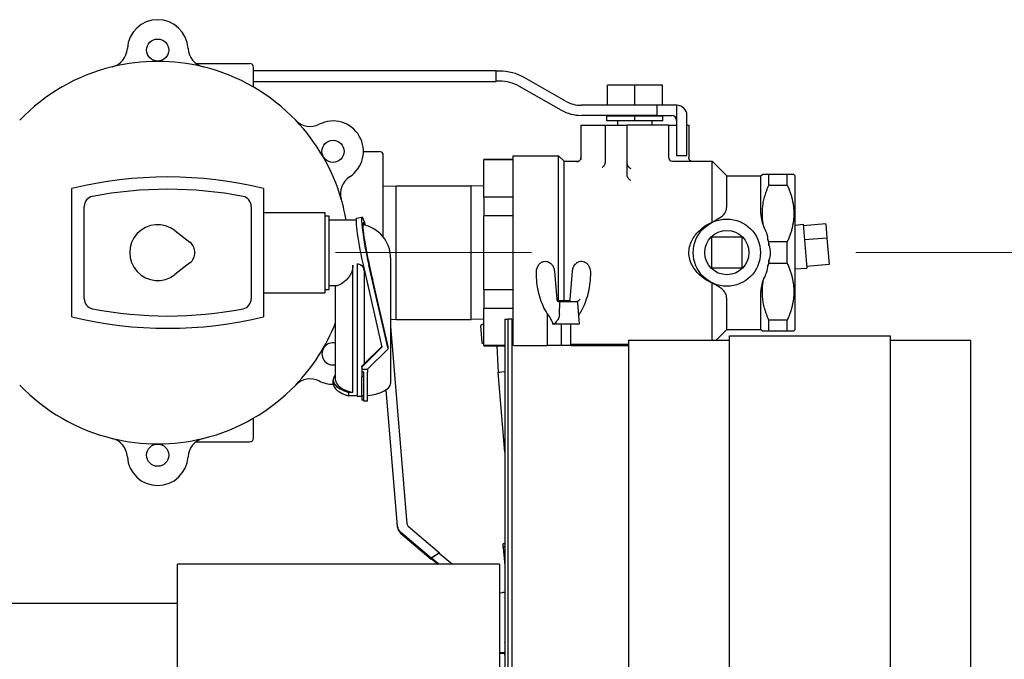
# Model space of a CAD drawing. Units: inches. Extents: x 8 to 194, y -4 to 135.
# Drawn here: x 112 to 124, y 127 to 135 of the extents above; entities that cross this region are included whole.
import ezdxf

# ---------------------------------------------------------------- set-up
doc = ezdxf.new("R2010")
doc.units = ezdxf.units.IN
doc.header["$LTSCALE"] = 12
doc.header["$MEASUREMENT"] = 0
doc.linetypes.add('CHAIN', pattern=[0.7087, 0.4724, -0.0591, 0.1181, -0.0591])
for name, color, linetype, lineweight in [('Centerline(ANSI)', 96, 'CHAIN', 18), ('Dimensions(ANSI)', 7, 'Continuous', 18), ('Visible Edges(ANSI)', 7, 'Continuous', 25), ('Visible Tangent Edges(ANSI)', 7, 'Continuous', 25)]:
    doc.layers.add(name, color=color, linetype=linetype, lineweight=lineweight)
doc.styles.add('MESTEK', font='arial.ttf')
doc.dimstyles.new('MESTEK FRACTIONS', dxfattribs={"dimscale": 12, "dimtxt": 0.08, "dimasz": 0.098425, "dimexe": 0.063, "dimexo": 0.0625, "dimgap": 0.031496, "dimtad": 0, "dimtih": 1, "dimtoh": 1, "dimdec": 5, "dimrnd": 1e-08, "dimzin": 1, "dimdsep": 46, "dimlunit": 5, "dimtxsty": 'MESTEK', "dimcen": 0.09, "dimdle": 0.393701, "dimclrd": 7, "dimclre": 7, "dimclrt": 7, "dimadec": 0, "dimazin": 0, "dimtfac": 1, "dimtofl": 0, "dimtmove": 0, "dimatfit": 3, "dimfxl": 0, "dimfrac": 2, "dimtolj": 1, "dimtzin": 0, "dimlwd": 15, "dimlwe": 15, "dimarcsym": 0})

# ---------------------------------------------------------------- blocks, each defined once
blk = doc.blocks.new('*D37')
at = {"layer": 'Defpoints', "color": 0, "linetype": 'Continuous'}
for p in [(121.867, 132.378), (121.305, 90.33), (136.004, 90.33)]:
    blk.add_point(p, dxfattribs=at)
at = {"layer": 'Dimensions(ANSI)', "color": 7, "linetype": 'Continuous', "lineweight": 15}
for p, q in [((122.617, 132.378), (136.76, 132.378)), ((136.004, 131.197), (136.004, 113.155)), ((136.004, 91.511), (136.004, 109.553)), ((122.055, 90.33), (136.76, 90.33))]:
    blk.add_line(p, q, dxfattribs=at)
at = {"layer": 'Dimensions(ANSI)', "color": 7, "linetype": 'Continuous'}
for points in [[(135.807, 131.197), (136.201, 131.197), (136.004, 132.378)], [(135.807, 91.511), (136.201, 91.511), (136.004, 90.33)]]:
    blk.add_solid(points, dxfattribs=at)
at = {"layer": 'Dimensions(ANSI)', "color": 7, "linetype": 'Continuous', "lineweight": 18, "insert": (132.918, 112.777), "char_height": 0.96, "attachment_point": 1, "style": 'MESTEK'}
blk.add_mtext('\\A1; 42 1/16 in\\P[1068 mm]', dxfattribs=at)

msp = doc.modelspace()

# ---------------------------------------------------------------- linework, layer by layer
at = {"layer": 'Centerline(ANSI)', "color": 7, "linetype": 'Continuous'}
msp.add_line((116.1569427, 132.3782514), (118.5911827, 132.3782514), dxfattribs=at)
at = {"layer": 'Visible Edges(ANSI)', "color": 7}
for p, q in [((114.4212477, 134.7282514), (115.0865627, 134.7282514)), ((115.1365627, 134.4332956), (115.1365627, 134.6782514)), ((115.1365627, 134.6377514), (118.1490627, 134.6377514)), ((118.1490627, 134.5027514), (118.1490627, 134.6377514)), ((118.1922427, 134.6327514), (118.1490627, 134.6327514)), ((119.0210029, 134.2564931), (118.5003756, 134.5515153)), ((115.1365627, 134.5027514), (118.1490627, 134.5027514)), ((118.1922427, 134.5077514), (118.1490627, 134.5077514)), ((118.9593764, 134.1477403), (118.438749, 134.4427625)), ((119.8740627, 134.4562514), (119.5328127, 134.4562514)), ((119.5328127, 134.2087514), (119.5328127, 134.4562514)), ((120.2153127, 134.4562514), (119.8740627, 134.4562514)), ((119.8740627, 134.2087514), (119.8740627, 134.4562514)), ((120.2153127, 134.2087514), (120.2153127, 134.4562514)), ((120.1490627, 134.2077514), (119.2058827, 134.2077514)), ((119.8740627, 134.2087514), (119.5328127, 134.2087514)), ((119.6678127, 134.2077514), (119.6678127, 134.2087514)), ((119.7072169, 134.2077514), (119.7072169, 134.2087514)), ((120.2153127, 134.2087514), (119.8740627, 134.2087514)), ((120.0409084, 134.2077514), (120.0409084, 134.2087514)), ((120.0803127, 134.2077514), (120.0803127, 134.2087514)), ((120.1490627, 134.0827514), (120.1490627, 134.2077514)), ((120.3928127, 134.2077514), (120.1490627, 134.2077514)), ((120.3953127, 134.2077514), (120.3928127, 134.2077514)), ((120.3928127, 134.2077514), (120.3928127, 134.0202514)), ((120.1490627, 134.0827514), (119.2058827, 134.0827514)), ((119.8740627, 134.0727514), (119.5265627, 134.0727514)), ((119.5265627, 134.0167514), (119.5265627, 134.0727514)), ((119.6678127, 134.0727514), (119.6678127, 134.0827514)), ((119.7072169, 134.0727514), (119.7072169, 134.0827514)), ((120.2215627, 134.0727514), (119.8740627, 134.0727514)), ((119.8740627, 134.0167514), (119.8740627, 134.0727514)), ((120.0409084, 134.0727514), (120.0409084, 134.0827514)), ((120.0803127, 134.0727514), (120.0803127, 134.0827514)), ((120.1490627, 134.0827514), (120.3303127, 134.0827514)), ((120.2215627, 134.0167514), (120.2215627, 134.0727514)), ((120.5203127, 133.5827514), (120.5203127, 134.0827514)), ((119.2035666, 133.9607514), (119.240033, 133.9607514)), ((119.2035666, 133.9607514), (119.2035666, 133.5341805)), ((119.240033, 133.9607514), (119.5058776, 133.9607514)), ((119.5058776, 133.9607514), (119.5058776, 133.4936356)), ((119.5058776, 133.9607514), (119.5973835, 133.9607514)), ((119.8740627, 134.0167514), (119.5265627, 134.0167514)), ((119.5973835, 133.9607514), (119.6446073, 133.9607514)), ((119.6446073, 133.9607514), (119.7740627, 133.9607514)), ((119.6615627, 133.9607514), (119.6615627, 134.0167514)), ((119.7740627, 133.9607514), (119.7740627, 133.3484848)), ((120.2915627, 133.9607514), (119.7740627, 133.9607514)), ((120.2215627, 134.0167514), (119.8740627, 134.0167514)), ((120.0865627, 133.9607514), (120.0865627, 134.0167514)), ((120.2915627, 133.9607514), (120.3928127, 133.9607514)), ((120.2915627, 133.9607514), (120.2915627, 133.5632514)), ((120.3928127, 134.0202514), (120.3928127, 133.5827514)), ((120.5203127, 133.9607514), (120.5445588, 133.9607514)), ((120.5445588, 133.9607514), (120.5445588, 133.5602882)), ((116.5013127, 133.6357514), (116.6990627, 133.6357514)), ((116.7490627, 132.5719579), (116.7490627, 133.5857514)), ((118.3615627, 133.5810014), (118.9263127, 133.5810014)), ((118.3615627, 131.2290889), (118.3615627, 133.5810014)), ((118.9263127, 131.7831514), (118.9263127, 133.5810014)), ((118.9940627, 133.5132514), (118.9263127, 133.5810014)), ((120.3928127, 133.5827514), (120.5203127, 133.5827514)), ((117.9990627, 133.5370014), (117.9990627, 133.5289395)), ((117.9990627, 133.5370014), (118.3615627, 133.5370014)), ((118.3615627, 133.5289395), (117.9990627, 133.5289395)), ((117.9990627, 133.0717645), (117.9990627, 133.5289395)), ((118.9940627, 131.7831514), (118.9940627, 133.5132514)), ((118.9940627, 133.5132514), (119.1742068, 133.5132514)), ((120.3415627, 133.5132514), (120.8328127, 133.5132514)), ((120.5445588, 133.555703), (120.5445588, 133.5602882)), ((120.8328127, 132.7565744), (120.8328127, 133.5132514)), ((121.0140627, 133.3320014), (120.8328127, 133.5132514)), ((121.0140627, 132.9470891), (121.0140627, 133.3320014)), ((121.0140627, 133.3320014), (121.4390627, 133.3320014)), ((121.4390627, 133.3320014), (121.4570627, 133.3500014)), ((121.4390627, 132.859512), (121.4390627, 133.3320014)), ((121.5390627, 133.2170687), (121.5390627, 133.3500014)), ((121.7665627, 133.3500014), (121.5390627, 133.3500014)), ((121.7665627, 133.2170687), (121.7665627, 133.3500014)), ((121.8665627, 133.3320014), (121.8485627, 133.3500014)), ((121.8665627, 131.4245014), (121.8665627, 133.3320014)), ((116.7490627, 133.2033177), (116.9069427, 133.2082514)), ((116.9069427, 131.5482514), (116.9069427, 133.2082514)), ((116.9069427, 133.2082514), (117.8411827, 133.2082514)), ((117.8411827, 131.5482514), (117.8411827, 133.2082514)), ((117.9990627, 133.2033177), (117.8411827, 133.2082514)), ((121.5390627, 133.2170687), (121.7665627, 133.2170687)), ((112.8810088, 131.5805722), (112.8810088, 133.1759306)), ((115.2610088, 133.1759306), (115.2610088, 131.5805722)), ((117.9990627, 133.0717645), (118.3615627, 133.0717645)), ((117.9990627, 133.0717645), (117.9990627, 132.8354265)), ((113.0335088, 131.8040612), (113.0335088, 132.9524416)), ((115.1085088, 132.9524416), (115.1085088, 131.8040612)), ((115.2610088, 132.8770014), (116.0210088, 132.8770014)), ((116.0210088, 132.8770014), (116.0210088, 131.8795014)), ((116.0210088, 132.8370014), (116.0710088, 132.8370014)), ((116.0710088, 132.8370014), (116.0710088, 131.9195014)), ((118.3615627, 132.8354265), (117.9990627, 132.8354265)), ((117.9990627, 131.9210764), (117.9990627, 132.8354265)), ((116.0710088, 132.7845014), (116.4105501, 132.7845014)), ((116.4169943, 132.8063486), (116.4854646, 132.819775)), ((121.8665627, 132.7204932), (121.9635539, 132.7316124)), ((121.9635539, 132.7316124), (122.0088879, 132.1860352)), ((122.2442623, 132.7347001), (121.965224, 132.7115138)), ((122.2442623, 132.7347001), (122.2588346, 132.5593285)), ((114.1603005, 132.6518119), (114.3462171, 132.5061754)), ((121.2065627, 132.5682514), (120.8265627, 132.5682514)), ((120.8265627, 132.5682514), (120.8265627, 132.1882514)), ((121.2065627, 132.1882514), (121.2065627, 132.5682514)), ((121.5390627, 132.4724964), (121.5390627, 132.5111842)), ((121.7665627, 132.5111842), (121.5390627, 132.5111842)), ((121.7665627, 132.2453187), (121.7665627, 132.5111842)), ((122.2588346, 132.5593285), (121.9797963, 132.5361422)), ((122.2588346, 132.5593285), (122.2862562, 132.2293201)), ((114.3462171, 132.2503275), (114.1603005, 132.104691)), ((116.3710088, 130.639722), (116.3710088, 132.2214715)), ((116.4230912, 132.2399894), (116.4230912, 132.1541242)), ((116.8085088, 131.1855916), (116.5694103, 132.2233203)), ((116.8385088, 132.314442), (116.8385088, 130.7549879)), ((121.5390627, 132.2453187), (121.5390627, 132.2840064)), ((121.5390627, 132.2453187), (121.7665627, 132.2453187)), ((122.2862562, 132.2293201), (122.0072178, 132.2061338)), ((116.4230912, 132.1541241), (116.4230912, 130.59467)), ((116.50094, 132.2098939), (116.7324622, 131.2050474)), ((116.5098825, 132.1576621), (116.5098825, 130.996428)), ((118.8741734, 132.1468176), (118.9039339, 131.7962827)), ((119.0681758, 131.7962827), (119.0979364, 132.1468176)), ((120.8265627, 132.1882514), (121.2065627, 132.1882514)), ((121.8665627, 132.1786756), (122.0088879, 132.1860352)), ((116.0710088, 131.9720014), (116.1807399, 131.9720014)), ((116.1549813, 130.7965019), (116.1549813, 131.9720014)), ((116.8085088, 131.212606), (116.6191339, 132.034526)), ((120.8328127, 131.2928514), (120.8328127, 131.9999285)), ((115.2610088, 131.8795014), (116.0210088, 131.8795014)), ((116.0210088, 131.9195014), (116.0710088, 131.9195014)), ((117.9990627, 131.9210764), (118.3615627, 131.9210764)), ((117.9990627, 131.9210764), (117.9990627, 131.6847384)), ((121.4390627, 131.4245014), (121.4390627, 131.8969909)), ((118.9085151, 131.7831514), (119.0673049, 131.7831514)), ((118.9374569, 131.7706514), (118.927437, 131.7706514)), ((118.9374569, 131.7706514), (119.1480192, 131.7706514)), ((119.0673049, 131.7831514), (119.0798049, 131.7706514)), ((119.1480192, 131.7706514), (119.1516891, 131.7706514)), ((119.1619836, 131.7576489), (119.1810549, 131.4906514)), ((121.0140627, 131.4245014), (121.0140627, 131.8094137)), ((118.3615627, 131.6847384), (117.9990627, 131.6847384)), ((117.9990627, 131.2275634), (117.9990627, 131.6847384)), ((118.7850549, 131.6222073), (118.7850549, 131.2257514)), ((116.8385088, 131.55039), (116.9069427, 131.5482514)), ((116.9069427, 131.5482514), (117.8411827, 131.5482514)), ((117.9990627, 131.5531852), (117.8411827, 131.5482514)), ((118.2579549, 131.5537514), (118.2579549, 118.8037514)), ((118.2579549, 131.5537514), (118.2975549, 131.5537514)), ((118.2975549, 131.5537514), (118.2975549, 124.6980768)), ((118.3445549, 131.5537514), (118.2975549, 131.5537514)), ((118.2975549, 131.5537514), (118.2975549, 118.8037514)), ((118.3445549, 131.5537514), (118.3445549, 124.6980768)), ((118.8668375, 131.4906514), (118.8492671, 131.4906514)), ((119.1810549, 131.4906514), (118.8668375, 131.4906514)), ((119.0798049, 131.2257379), (119.0798049, 131.4906514)), ((121.5390627, 131.4065014), (121.5390627, 131.5394342)), ((121.7665627, 131.5394342), (121.5390627, 131.5394342)), ((121.7665627, 131.4065014), (121.7665627, 131.5394342)), ((116.8385088, 131.4659551), (117.0424523, 129.0115724)), ((117.9769455, 131.2603381), (117.9596102, 131.4689622)), ((121.0140627, 131.4245014), (120.8824127, 131.2928514)), ((121.0140627, 131.4245014), (121.4390627, 131.4245014)), ((121.4390627, 131.4245014), (121.4570627, 131.4065014)), ((121.5390627, 131.4065014), (121.7665627, 131.4065014)), ((121.8665627, 131.4245014), (121.8485627, 131.4065014)), ((119.0798049, 131.2432514), (119.7975549, 131.2432514)), ((119.7975549, 119.0646514), (119.7975549, 131.2928514)), ((119.7975549, 131.2928514), (121.0475549, 131.2928514)), ((121.0475549, 124.6402175), (121.0475549, 131.3453514)), ((121.0475549, 131.3453514), (123.0475549, 131.3453514)), ((123.0475549, 124.6402175), (123.0475549, 131.3453514)), ((123.0475549, 131.2928514), (124.0475549, 131.2928514)), ((124.0475549, 119.0646514), (124.0475549, 131.2928514)), ((116.7324622, 131.2050474), (116.4827594, 130.9580177)), ((116.7302899, 131.2144759), (116.5098825, 130.996428)), ((116.5527594, 130.93258), (116.8085088, 131.1855916)), ((116.8085088, 131.1855916), (116.8085088, 131.212606)), ((117.9990627, 131.2275634), (118.2579549, 131.2275634)), ((117.9990627, 131.2275634), (117.9990627, 131.2195014)), ((117.9990627, 131.2195014), (118.2579549, 131.2195014)), ((118.158819, 131.2195014), (118.1759534, 130.8881007)), ((118.3755549, 131.2257514), (118.7850549, 131.2257514)), ((119.0874009, 131.2257514), (119.7975549, 131.2257514)), ((116.4827594, 130.9580177), (116.4827594, 130.9677197)), ((116.4827594, 130.9580177), (116.4827594, 130.93258)), ((116.4827594, 130.93258), (116.5527594, 130.93258)), ((116.4827594, 130.93258), (116.4827594, 130.8939881)), ((116.4827594, 130.8939881), (116.4827594, 130.8363298)), ((116.5077594, 130.8939881), (116.4827594, 130.8939881)), ((116.5077594, 130.5335132), (116.5077594, 130.8939881)), ((116.5527594, 130.93258), (116.5527594, 130.8939881)), ((116.5527594, 130.5335132), (116.5527594, 130.8939881)), ((118.2579549, 129.9012427), (118.1759535, 130.8880981)), ((116.1249813, 130.7549879), (116.1249813, 130.7965019)), ((116.5077594, 130.8363298), (116.4827594, 130.8363298)), ((116.4827594, 130.5960132), (116.4827594, 130.8363298)), ((116.3710088, 130.639722), (116.3203878, 130.639722)), ((116.3203878, 130.598208), (116.3203878, 130.639722)), ((116.9255235, 128.9771814), (116.7843747, 130.6758546)), ((116.4230912, 130.598208), (116.3203878, 130.598208)), ((116.4827594, 130.5960132), (116.4827594, 130.5480384)), ((116.5077594, 130.5960132), (116.4827594, 130.5960132)), ((116.5077594, 130.5480384), (116.4827594, 130.5480384)), ((116.5527594, 130.5335132), (116.5077594, 130.5335132)), ((115.1365627, 130.0782514), (115.1365627, 130.3232073)), ((114.4212477, 130.0282514), (115.0865627, 130.0282514)), ((116.9263509, 128.9672242), (116.9255235, 128.9771814)), ((117.0582217, 128.9809581), (117.4477043, 128.6512877)), ((117.3433691, 128.5832152), (116.962319, 128.9057481)), ((116.9631463, 128.8957909), (117.3441964, 128.573258)), ((118.2395427, 128.7150889), (118.2579549, 128.4935048)), ((117.4477043, 128.6512877), (117.3433691, 128.5832152)), ((117.3441964, 128.573258), (117.3433691, 128.5832152)), ((117.3441964, 128.573258), (117.3486204, 128.5761444)), ((117.4433415, 128.6483495), (117.3477463, 128.5859795)), ((117.3477463, 128.5859795), (117.3485593, 128.5761962)), ((117.4389859, 128.5087514), (117.3477463, 128.5859795)), ((117.3485593, 128.5761962), (117.4282406, 128.5087514)), ((117.4433415, 128.6483495), (117.6082669, 128.5087514)), ((117.448297, 128.644155), (117.4477043, 128.6512877)), ((114.1919549, 118.1487514), (114.1919549, 128.5087514)), ((118.1919549, 128.5087514), (114.1919549, 128.5087514)), ((118.1919549, 128.5087514), (118.1919549, 118.1487514)), ((118.1919549, 128.1555007), (118.2294388, 128.1586154)), ((111.7622863, 128.0267524), (114.1919549, 128.0267524)), ((118.2521289, 127.4130166), (118.1919549, 127.4080165)), ((118.1919549, 127.4042542), (118.2275019, 127.4072079)), ((118.1919549, 127.4017915), (118.2277051, 127.4047621)), ((118.2524521, 127.4088433), (118.2521055, 127.4130147)), ((118.2525831, 127.4072672), (118.2524521, 127.4088433)), ((118.2579549, 127.3803573), (118.2556559, 127.4080251))]:
    msp.add_line(p, q, dxfattribs=at)
for centre, radius in [((113.9460088, 134.8932514), 0.1375), ((116.1240627, 133.6357514), 0.1375), ((121.0165627, 132.3782514), 0.4175), ((121.0165627, 132.3782514), 0.2746662), ((113.9460088, 129.8632514), 0.1375)]:
    msp.add_circle(centre, radius, dxfattribs=at)
for centre, radius, start, end in [((113.9460088, 134.8932514), 0.37725, 3.12428171, 176.87571829), ((113.3196911, 134.9274378), 0.25, 283.80376176, 356.87571829), ((114.5723265, 134.9274378), 0.25, 183.12428171, 256.19623824), ((113.9460088, 132.3782514), 2.375, 103.80376176, 136.19623824), ((113.9460088, 132.3782514), 2.375, 76.19623824, 103.80376176), ((113.9460088, 132.3782514), 2.375, 43.80376176, 76.19623824), ((115.0865627, 134.6782514), 0.05, 0, 90), ((118.1922427, 134.0077514), 0.625, 60.46121774, 90), ((118.1922427, 134.0077514), 0.5, 60.46121774, 90), ((119.2058827, 134.5827514), 0.375, 240.46121774, 270), ((120.3953127, 134.0827514), 0.125, 0, 90), ((119.2058827, 134.5827514), 0.5, 240.46121774, 270), ((120.3303127, 134.0202514), 0.0625, 0, 90), ((115.8405101, 134.1952516), 0.25, 223.80376176, 296.87571829), ((113.9460088, 132.3782514), 2.375, 16.19623824, 43.80376176), ((116.1240627, 133.6357514), 0.37725, 303.12428171, 116.87571829), ((116.6990627, 133.5857514), 0.05, 0, 90), ((120.3415627, 133.5632514), 0.05, 180, 270), ((114.0710088, 128.2527076), 5.065, 76.41157766, 103.58842234), ((116.4668278, 133.1104376), 0.25, 123.12428171, 196.19623824), ((113.1585088, 132.9524416), 0.125, 100.98783205, 180), ((114.0710088, 128.2527076), 4.9125, 79.01216795, 100.98783205), ((114.9835088, 132.9524416), 0.125, 0, 79.01216795), ((113.9460088, 132.3782514), 2.375, 9.84902691, 16.19623824), ((113.9460088, 132.3782514), 0.3475, 51.92687668, 308.07312332), ((116.4230912, 132.314442), 0.4154177, 0, 80.27427717), ((114.2460088, 132.3782514), 0.1625, 308.07312332, 51.92687668), ((113.1585088, 131.8040612), 0.125, 180, 259.01216795), ((114.9835088, 131.8040612), 0.125, 280.98783205, 0), ((118.9318336, 131.7986514), 0.028, 184.85279716, 230.2028522), ((119.0402762, 131.7986514), 0.028, 326.3876254, 355.14720284), ((119.1480192, 131.7566514), 0.014, 4.08561678, 90), ((114.0710088, 136.5037952), 4.9125, 259.01216795, 280.98783205), ((114.0710088, 136.5037952), 5.065, 256.41157766, 283.58842234), ((113.9460088, 132.3782514), 2.375, 316.19623824, 338.44942415), ((116.1240627, 131.1207514), 0.1375, 77.00519521, 282.99480479), ((118.3755549, 131.2567514), 0.031, 180, 270), ((115.8405101, 130.5612512), 0.25, 63.12428171, 136.19623824), ((116.1240627, 131.1207514), 0.37725, 243.12428171, 270.26890392), ((113.9460088, 132.3782514), 2.375, 223.80376176, 256.19623824), ((113.9460088, 132.3782514), 2.375, 283.80376176, 316.19623824), ((113.3196911, 129.8290651), 0.25, 3.12428171, 76.19623824), ((113.9460088, 132.3782514), 2.375, 256.19623824, 283.80376176), ((114.5723265, 129.8290651), 0.25, 103.80376176, 176.87571829), ((115.0865627, 130.0782514), 0.05, 270, 0), ((113.9460088, 129.8632514), 0.37725, 183.12428171, 356.87571829)]:
    msp.add_arc(centre, radius, start, end, dxfattribs=at)
for centre, major_axis, ratio, start_param, end_param in [((116.5694103, 132.3916778), (-0.0839457, 0.4280972), 0.0802372426, 5.5561036202, 8.2423810978), ((116.50094, 132.3782514), (-0.0839457, 0.4280972), 0.0802372426, 0, 1.9591957906), ((116.5694103, 132.3916778), (-0.0704759, 0.3594054), 0.0802372426, 5.8404498382, 7.9735387345), ((116.5801117, 132.3452322), (-0.0737275, 0.3759877), 0.0802372426, 1.560478271, 2.0483692558), ((116.4230912, 132.1576621), (0.0867921, 0), 0.9225323254, 0, 0.9222040942), ((116.4230704, 132.3144795), (-0.4155169, 0), 0.3859198214, 1.7812723906, 1.7812743366), ((116.4230912, 133.0267284), (0.4139436, -1.8100804), 0.0193166752, 5.2027890956, 5.2881203477), ((116.4230912, 131.0673458), (0.4073282, 0.4344515), 0.1877799724, 4.6588532844, 4.7251964907), ((118.4412891, 130.9101458), (-0.2653356, -0.0220477), 0.0174524064, 5.4737432758, 6.2831853074), ((116.6449813, 130.7965019), (-0.52, 0), 0.3859198214, 5.941847535, 7.1798511273), ((116.6449813, 130.7549879), (-0.52, 0), 0.3859198214, 0, 0.8966658201), ((116.6449813, 130.7965019), (-0.49, 0), 0.3859198214, 0, 0.977463178), ((116.4230912, 130.7549879), (0.4154176, 0), 0.3859198214, 5.0298331631, 6.2831853072), ((116.4230912, 130.7549879), (-0.4154176, 0), 0.3859198214, 1.5707963268, 1.714929184), ((117.0301629, 128.9858763), (-0.1046394, -0.0086949), 0.9998476952, 0, 0.7853981634), ((117.0309903, 128.9759191), (-0.1046394, -0.0086949), 0.9998476952, 0, 0.7853981634), ((117.0872977, 129.0152987), (-0.0448454, -0.0037264), 0.9998476952, 0, 0.7853981634), ((118.6172297, 128.7927667), (-0.3906874, -0.0324636), 0.0174524064, 5.8779892659, 6.065907161), ((118.227538, 127.4067731), (0.0249141, 0.0020702), 0.0174524064, 0, 1.5707963268), ((118.227669, 127.4051969), (0.0249141, 0.0020702), 0.0174524064, 4.7123889805, 6.2831853073)]:
    msp.add_ellipse(centre, major_axis=major_axis, ratio=ratio, start_param=start_param, end_param=end_param, dxfattribs=at)
for points, knots in [([(119.1535666, 133.5104132), (119.1536326, 133.5104087), (119.1536987, 133.5104042), (119.1590389, 133.5100551), (119.1643494, 133.5105052), (119.1743616, 133.5130285), (119.1791532, 133.5150428), (119.188069, 133.5208663), (119.1922487, 133.5247484), (119.1981933, 133.5333516), (119.2002853, 133.5376003), (119.2029143, 133.5465776), (119.2035666, 133.5510571), (119.2035666, 133.555703)], [-0.23928142587, -0.23928142587, -0.23928142587, -0.23928142587, -0.23858326795, -0.23858326795, -0.18285840363, -0.18285840363, -0.12977948448, -0.12977948448, -0.07590397982, -0.07590397982, -0.03555158576, -0.03555158576, 0, 0, 0, 0]), ([(119.4672268, 133.4378081), (119.4672787, 133.4378269), (119.4673306, 133.4378458), (119.4705384, 133.4390247), (119.4736916, 133.4406246), (119.4798235, 133.4446344), (119.4827999, 133.4470341), (119.490021, 133.4541112), (119.4940296, 133.4592869), (119.5003345, 133.4703588), (119.5027194, 133.4760273), (119.5043347, 133.4819163)], [-0.00056252503, -0.00056252503, -0.00056252503, -0.00056252503, 0, 0, 0.03421909946, 0.03421909946, 0.06810808975, 0.06810808975, 0.12070005662, 0.12070005662, 0.16751877558, 0.16751877558, 0.16751877558, 0.16751877558]), ([(119.5043347, 133.4819163), (119.504489, 133.4824788), (119.5046317, 133.4830454), (119.5055176, 133.4868986), (119.5058776, 133.490259), (119.5058776, 133.4936356)], [0.183115050023, 0.183115050023, 0.183115050023, 0.183115050023, 0.188048266072, 0.188048266072, 0.216450015779, 0.216450015779, 0.216450015779, 0.216450015779]), ([(119.7740627, 133.4917678), (119.7740627, 133.485812), (119.7750015, 133.4798741), (119.7769608, 133.4736285), (119.777146, 133.4730671), (119.7773393, 133.4725088)], [0.203412842815, 0.203412842815, 0.203412842815, 0.203412842815, 0.248801338678, 0.248801338678, 0.25330825537, 0.25330825537, 0.25330825537, 0.25330825537]), ([(119.7773393, 133.4725088), (119.7791981, 133.467141), (119.7816987, 133.4620639), (119.7885813, 133.4507587), (119.7936961, 133.4444049), (119.8071282, 133.4315865), (119.8155091, 133.426002), (119.8239304, 133.4223471), (119.8239966, 133.4223185), (119.8240627, 133.4222901)], [-0.21922401167, -0.21922401167, -0.21922401167, -0.21922401167, -0.1684853101, -0.1684853101, -0.09453576513, -0.09453576513, 0, 0, 0.00074807487, 0.00074807487, 0.00074807487, 0.00074807487]), ([(120.5739185, 133.5132513), (120.570684, 133.5144322), (120.5675323, 133.5159833), (120.5600563, 133.5208663), (120.5558767, 133.5247484), (120.5499321, 133.5333516), (120.54784, 133.5376003), (120.545211, 133.5465776), (120.5445588, 133.5510571), (120.5445588, 133.555703)], [-0.16558520232, -0.16558520232, -0.16558520232, -0.16558520232, -0.12977948448, -0.12977948448, -0.07590397982, -0.07590397982, -0.03555158576, -0.03555158576, 0, 0, 0, 0]), ([(119.7740627, 133.3484848), (119.7740627, 133.3408409), (119.7755385, 133.3317877), (119.7794997, 133.3202744), (119.7816109, 133.3156216), (119.7841718, 133.3114278)], [0.208379499469, 0.208379499469, 0.208379499469, 0.208379499469, 0.266626300356, 0.266626300356, 0.301158012844, 0.301158012844, 0.301158012844, 0.301158012844]), ([(119.8240627, 133.2720533), (119.8239966, 133.2720931), (119.8239305, 133.2721331), (119.81478, 133.2776799), (119.805854, 133.2849587), (119.7929993, 133.2987256), (119.7881867, 133.3048527), (119.7841718, 133.3114278)], [-0.14926414634, -0.14926414634, -0.14926414634, -0.14926414634, -0.14861019805, -0.14861019805, -0.05870439603, -0.05870439603, 0, 0, 0, 0]), ([(120.8328127, 132.7565744), (120.8663722, 132.7759843), (120.8984866, 132.7916419), (120.9520624, 132.8253103), (120.9753244, 132.843813), (120.9986822, 132.8794324), (121.0044436, 132.8915319), (121.012105, 132.9180503), (121.0140627, 132.9320433), (121.0140627, 132.9470891)], [0.0174419808, 0.0174419808, 0.0174419808, 0.0174419808, 0.4575012738, 0.4575012738, 0.8659400288, 0.8659400288, 1.0462063959, 1.0462063959, 1.219012114, 1.219012114, 1.219012114, 1.219012114]), ([(120.5451327, 132.378429), (120.5451387, 132.3887232), (120.5456677, 132.3990244), (120.5495175, 132.4366654), (120.5559342, 132.4632805), (120.5829063, 132.5367085), (120.6105922, 132.5805229), (120.6709969, 132.6501068), (120.7025071, 132.6782826), (120.7665046, 132.7235618), (120.798913, 132.7419076), (120.8328127, 132.7565744)], [1.283553509, 1.283553509, 1.283553509, 1.283553509, 1.362665068, 1.362665068, 1.5725274879, 1.5725274879, 1.9627949172, 1.9627949172, 2.2849997832, 2.2849997832, 2.569434312, 2.569434312, 2.569434312, 2.569434312]), ([(121.4786872, 132.6856013), (121.4817902, 132.6805997), (121.48474, 132.6755083), (121.5031519, 132.6414002), (121.5135252, 132.610544), (121.5209053, 132.5689815), (121.5222012, 132.55891), (121.5230339, 132.5488083)], [0.44671602922, 0.44671602922, 0.44671602922, 0.44671602922, 0.49719693412, 0.49719693412, 0.77909862524, 0.77909862524, 0.86852108012, 0.86852108012, 0.86852108012, 0.86852108012]), ([(121.5230339, 132.5488083), (121.5242827, 132.5440498), (121.5254983, 132.539255), (121.5315632, 132.5143793), (121.5357912, 132.493747), (121.5390627, 132.4724964)], [0.86830977631, 0.86830977631, 0.86830977631, 0.86830977631, 0.90282573766, 0.90282573766, 1.04599126621, 1.04599126621, 1.04599126621, 1.04599126621]), ([(121.5390627, 132.4724964), (121.5492818, 132.4406344), (121.5545489, 132.4077511), (121.5536565, 132.3433441), (121.5484314, 132.3132169), (121.5390627, 132.2840064)], [0, 0, 0, 0, 0.25590092051, 0.25590092051, 0.4904735862, 0.4904735862, 0.4904735862, 0.4904735862]), ([(120.8328127, 131.9999285), (120.7697737, 132.0272024), (120.7111495, 132.0675344), (120.6243036, 132.1565047), (120.5910639, 132.2037965), (120.559006, 132.2826266), (120.5513663, 132.3103759), (120.5459716, 132.3521256), (120.545125, 132.3652715), (120.5451327, 132.378429)], [0.0004917434, 0.0004917434, 0.0004917434, 0.0004917434, 0.5289896083, 0.5289896083, 0.9619627749, 0.9619627749, 1.1824377427, 1.1824377427, 1.283553509, 1.283553509, 1.283553509, 1.283553509]), ([(116.3710088, 132.2214715), (116.3710088, 132.1955114), (116.366559, 132.1711614), (116.3512109, 132.1262617), (116.3403996, 132.1056898), (116.3036045, 132.0501505), (116.2736542, 132.0213934), (116.2233868, 131.9841182), (116.1988682, 131.9724287), (116.1813905, 131.9720054), (116.1810639, 131.9720015), (116.1807401, 131.9720016)], [0, 0, 0, 0, 0.2144270661, 0.2144270661, 0.4288541323, 0.4288541323, 0.8577082646, 0.8577082646, 1.2697266967, 1.2697266967, 1.2776345075, 1.2776345075, 1.2776345075, 1.2776345075]), ([(116.4230912, 132.2399897), (116.4318561, 132.2399897), (116.440423, 132.238402), (116.4568594, 132.2327134), (116.4647316, 132.2286217), (116.4732871, 132.2230087), (116.4744084, 132.2222483), (116.4755193, 132.2214715)], [3.5907725328, 3.5907725328, 3.5907725328, 3.5907725328, 3.65756134586, 3.65756134586, 3.72435015891, 3.72435015891, 3.73452940716, 3.73452940716, 3.73452940716, 3.73452940716]), ([(118.6501083, 132.1313657), (118.6501083, 132.1466345), (118.6519794, 132.1619008), (118.6598648, 132.1916833), (118.6658234, 132.2062436), (118.6826273, 132.232095), (118.6929046, 132.2437), (118.7165832, 132.2598841), (118.728432, 132.2654155), (118.7521806, 132.2707229), (118.7636187, 132.2712845), (118.7854333, 132.2684973), (118.7957604, 132.2652697), (118.8152718, 132.2558381), (118.8241657, 132.2493778), (118.8410426, 132.2334566), (118.8483192, 132.2236578), (118.8614569, 132.2007216), (118.8664729, 132.1873236), (118.8719704, 132.1648127), (118.8734077, 132.1558366), (118.8741734, 132.1468176)], [4.7123889804, 4.7123889804, 4.7123889804, 4.7123889804, 5.1210771727, 5.1210771727, 5.5284155439, 5.5284155439, 5.8873727908, 5.8873727908, 6.147395431, 6.147395431, 6.3611412011, 6.3611412011, 6.5705370706, 6.5705370706, 6.8063343743, 6.8063343743, 7.1011491514, 7.1011491514, 7.4739432359, 7.4739432359, 7.7159953347, 7.7159953347, 7.7159953347, 7.7159953347]), ([(119.0979364, 132.1468176), (119.0992299, 132.1620534), (119.1024062, 132.1771678), (119.1132007, 132.2061678), (119.1206955, 132.2201601), (119.1404097, 132.243339), (119.1516069, 132.2529941), (119.175907, 132.265259), (119.1877336, 132.2689372), (119.2108884, 132.2712562), (119.2220073, 132.270443), (119.2430792, 132.2653249), (119.2529458, 132.260976), (119.2716173, 132.2493997), (119.2799924, 132.2418615), (119.2958143, 132.2236114), (119.3024471, 132.2125762), (119.3137854, 132.1874192), (119.3177556, 132.1730895), (119.3213289, 132.1495529), (119.3220014, 132.1404594), (119.3220014, 132.1313657)], [4.8503752797, 4.8503752797, 4.8503752797, 4.8503752797, 5.2592773987, 5.2592773987, 5.6599431019, 5.6599431019, 5.9838805868, 5.9838805868, 6.2220321759, 6.2220321759, 6.4306021837, 6.4306021837, 6.6455015315, 6.6455015315, 6.8973905457, 6.8973905457, 7.2187253098, 7.2187253098, 7.6105772919, 7.6105772919, 7.853981634, 7.853981634, 7.853981634, 7.853981634]), ([(118.8153851, 131.5791993), (118.7941178, 131.6067323), (118.7747104, 131.6369564), (118.7398566, 131.7018238), (118.7244105, 131.7364696), (118.6977168, 131.8091836), (118.6864705, 131.8472522), (118.6683826, 131.9257329), (118.6615421, 131.9661443), (118.6524047, 132.0481597), (118.6501083, 132.0897624), (118.6501083, 132.1313657)], [3.81112460838, 3.81112460838, 3.81112460838, 3.81112460838, 3.99137748278, 3.99137748278, 4.17163035718, 4.17163035718, 4.35188323158, 4.35188323158, 4.53213610598, 4.53213610598, 4.71238898038, 4.71238898038, 4.71238898038, 4.71238898038]), ([(119.3220014, 132.1313657), (119.3220014, 132.0897624), (119.3197051, 132.0481597), (119.3105677, 131.9661443), (119.3037272, 131.9257329), (119.2856393, 131.8472522), (119.274393, 131.8091836), (119.2476993, 131.7364696), (119.2322532, 131.7018238), (119.2019885, 131.6454975), (119.1880761, 131.6228039), (119.173137, 131.6015018)], [1.57079632679, 1.57079632679, 1.57079632679, 1.57079632679, 1.7510492012, 1.7510492012, 1.9313020756, 1.9313020756, 2.11155495, 2.11155495, 2.2918078244, 2.2918078244, 2.42459331943, 2.42459331943, 2.42459331943, 2.42459331943]), ([(121.5230339, 132.2076946), (121.5229275, 132.2064031), (121.5228134, 132.205112), (121.5192304, 132.1671025), (121.5096099, 132.1308636), (121.4887173, 132.0880275), (121.4839238, 132.0793422), (121.4786872, 132.0709015)], [0.16061065355, 0.16061065355, 0.16061065355, 0.16061065355, 0.17201267994, 0.17201267994, 0.49639711132, 0.49639711132, 0.58171927886, 0.58171927886, 0.58171927886, 0.58171927886]), ([(121.0140627, 131.8094137), (121.0140627, 131.8328261), (121.0093323, 131.8534297), (120.9896863, 131.8949352), (120.9728218, 131.9130547), (120.9205283, 131.9545163), (120.877773, 131.9739247), (120.8328127, 131.9999285)], [0, 0, 0, 0, 0.2222605906, 0.2222605906, 0.5080988656, 0.5080988656, 1.0074601774, 1.0074601774, 1.0074601774, 1.0074601774]), ([(118.9139116, 131.7771386), (118.9150084, 131.7762249), (118.9160859, 131.7754033), (118.9181815, 131.7739579), (118.9191991, 131.7733344), (118.9211527, 131.7722884), (118.9220866, 131.7718675), (118.9238319, 131.7712227), (118.9246425, 131.7709985), (118.9261306, 131.7707134), (118.9268077, 131.7706514), (118.927437, 131.7706514)], [0.138042433275, 0.138042433275, 0.138042433275, 0.138042433275, 0.157495798629, 0.157495798629, 0.176949163983, 0.176949163983, 0.196402529337, 0.196402529337, 0.215855894692, 0.215855894692, 0.235309260046, 0.235309260046, 0.235309260046, 0.235309260046]), ([(118.9374569, 131.7706514), (118.9374697, 131.7706514), (118.9374824, 131.7706513), (118.9382229, 131.7706361), (118.9389669, 131.7701958), (118.9402674, 131.7685666), (118.9408341, 131.7675007), (118.9417277, 131.7649663), (118.9420732, 131.7636051), (118.9425492, 131.7606852), (118.9426912, 131.7591932), (118.9427342, 131.7576489)], [-0.059183276882, -0.059183276882, -0.059183276882, -0.059183276882, -0.05886094663, -0.05886094663, -0.040489387414, -0.040489387414, -0.024881505604, -0.024881505604, -0.011810187428, -0.011810187428, 0, 0, 0, 0]), ([(118.9427243, 131.7566514), (118.9427306, 131.7567844), (118.942735, 131.756917), (118.9427408, 131.7572477), (118.9427398, 131.7574478), (118.9427342, 131.7576489)], [-0.110808346889, -0.110808346889, -0.110808346889, -0.110808346889, -0.1097998433186, -0.1097998433186, -0.10828194024, -0.10828194024, -0.10828194024, -0.10828194024]), ([(119.1516891, 131.7706514), (119.1555982, 131.7706514), (119.159511, 131.771709), (119.1740381, 131.7782806), (119.1842153, 131.7886401), (119.1939194, 131.7985458), (119.1939711, 131.7985986), (119.1940228, 131.7986514)], [0, 0, 0, 0, 0.04872179531, 0.04872179531, 0.18720365414, 0.18720365414, 0.18794591874, 0.18794591874, 0.18794591874, 0.18794591874]), ([(118.9356872, 131.6080135), (118.9352776, 131.5993186), (118.933899, 131.5904944), (118.9275645, 131.5670636), (118.9210178, 131.5530886), (118.899065, 131.5192222), (118.8831488, 131.5030197), (118.8732322, 131.4936442), (118.8711457, 131.4921305), (118.8686658, 131.4909077), (118.8677567, 131.4906545), (118.8668486, 131.4906514), (118.866843, 131.4906514), (118.8668375, 131.4906514)], [0.27213764699, 0.27213764699, 0.27213764699, 0.27213764699, 0.31769589874, 0.31769589874, 0.39320708765, 0.39320708765, 0.50849236198, 0.50849236198, 0.56729557038, 0.56729557038, 0.60562532964, 0.60562532964, 0.60586136724, 0.60586136724, 0.60586136724, 0.60586136724]), ([(117.9990627, 131.4874567), (117.9890557, 131.4861736), (117.9815469, 131.4850879), (117.9739441, 131.4837054), (117.9720973, 131.4833326), (117.9693312, 131.4825475), (117.968475, 131.4823304), (117.9662099, 131.4812157), (117.9653086, 131.4807918), (117.9630772, 131.4788299), (117.9619933, 131.4777715), (117.9603526, 131.4746062), (117.9597828, 131.472985), (117.9595538, 131.4704261), (117.9595496, 131.4696917), (117.9596102, 131.4689622)], [7.48137145843, 7.48137145843, 7.48137145843, 7.48137145843, 7.67645033826, 7.67645033826, 7.76521598612, 7.76521598612, 7.80959881005, 7.80959881005, 7.83046316361, 7.83046316361, 7.84301318617, 7.84301318617, 7.85094671108, 7.85094671108, 7.85398163397, 7.85398163397, 7.85398163397, 7.85398163397]), ([(118.8249078, 131.5632944), (118.8240436, 131.5651179), (118.8231632, 131.5668493), (118.821116, 131.5706191), (118.8199446, 131.572587), (118.8176296, 131.5761645), (118.8164862, 131.5777738), (118.8153851, 131.5791993)], [5.37182002952, 5.37182002952, 5.37182002952, 5.37182002952, 5.43867678852, 5.43867678852, 5.52616507045, 5.52616507045, 5.61365335239, 5.61365335239, 5.61365335239, 5.61365335239]), ([(118.8668375, 131.4906514), (118.8660935, 131.4906514), (118.8653386, 131.4908201), (118.8636455, 131.4916019), (118.8626572, 131.4922619), (118.8589699, 131.4955441), (118.8560705, 131.4990803), (118.8531713, 131.5029027), (118.8523576, 131.5040034), (118.8514926, 131.5052195)], [0.60586136723, 0.60586136723, 0.60586136723, 0.60586136723, 0.63745082269, 0.63745082269, 0.6713645824, 0.6713645824, 0.73984946729, 0.73984946729, 0.76359086151, 0.76359086151, 0.76359086151, 0.76359086151]), ([(117.9990627, 131.2481128), (117.9979436, 131.24811), (117.9969022, 131.2481152), (117.9935162, 131.2481628), (117.9916332, 131.2482257), (117.9887754, 131.2485435), (117.9878952, 131.2486163), (117.9854771, 131.2493419), (117.9845182, 131.2496112), (117.9819936, 131.251178), (117.9807499, 131.2520429), (117.9786093, 131.254894), (117.9777797, 131.256399), (117.9771315, 131.2588849), (117.9770061, 131.2596086), (117.9769455, 131.2603381)], [4.49923494034, 4.49923494034, 4.49923494034, 4.49923494034, 4.53485768467, 4.53485768467, 4.62362333253, 4.62362333253, 4.66800615646, 4.66800615646, 4.68887051002, 4.68887051002, 4.70142053258, 4.70142053258, 4.70935405749, 4.70935405749, 4.71238898038, 4.71238898038, 4.71238898038, 4.71238898038]), ([(119.0873907, 131.2257513), (119.0818946, 131.225751), (119.0746931, 131.2257218), (119.0566346, 131.2256362), (119.0439842, 131.2255692), (119.0162664, 131.2254685), (119.0011989, 131.2254376), (118.9761512, 131.2254376), (118.9646668, 131.2254561), (118.9536133, 131.2254877)], [0.55889629113, 0.55889629113, 0.55889629113, 0.55889629113, 0.64586227942, 0.64586227942, 0.75350231576, 0.75350231576, 0.86114235211, 0.86114235211, 0.94436527632, 0.94436527632, 0.94436527632, 0.94436527632]), ([(118.2291485, 128.158482), (118.2311786, 128.1594566), (118.232475, 128.159621), (118.2395369, 128.1610574), (118.2472075, 128.1622112), (118.2579549, 128.1636119)], [1.61648407328, 1.61648407328, 1.61648407328, 1.61648407328, 1.71727266056, 1.71727266056, 1.92823442528, 1.92823442528, 1.92823442528, 1.92823442528]), ([(118.2556559, 127.4080251), (118.2555642, 127.4091287), (118.2551426, 127.4101563), (118.254164, 127.4116455), (118.2536386, 127.4120904), (118.2525893, 127.4128611), (118.2522075, 127.4129909), (118.2516637, 127.4131937), (118.2515712, 127.4132033), (118.2515712, 127.4132033)], [4.712388980385, 4.712388980385, 4.712388980385, 4.712388980385, 4.721888180641, 4.721888180641, 4.732431038936, 4.732431038936, 4.749454079035, 4.749454079035, 4.770850741755, 4.770850741755, 4.770850741755, 4.770850741755])]:
    msp.add_open_spline(points, degree=3, knots=knots, dxfattribs=at)
for points, weights in [([(121.5390627, 133.3500014), (121.4570627, 133.3500014), (121.4570627, 133.3500014)], [1, 1.04219192179, 1.04219192179]), ([(121.8485627, 133.3500014), (121.8485627, 133.3500014), (121.7665627, 133.3500014)], [1.04219192179, 1.04219192179, 1]), ([(121.4786872, 132.6856013), (121.4168898, 132.9434978), (121.5390627, 133.2170687)], [1.03072346859, 1.06418910526, 1]), ([(121.7665627, 133.2170687), (121.9241817, 132.8641264), (121.7665627, 132.5111842)], [1, 1.08438384358, 1]), ([(121.5390627, 132.5111842), (121.5305971, 132.5301404), (121.5230339, 132.5488083)], [1, 1.00419704779, 1.00797659361]), ([(121.5230339, 132.2076946), (121.5305971, 132.2263625), (121.5390627, 132.2453187)], [1.00797659361, 1.00419704779, 1]), ([(121.7665627, 132.2453187), (121.9241817, 131.8923764), (121.7665627, 131.5394342)], [1, 1.08438384358, 1]), ([(121.5390627, 131.5394342), (121.4168898, 131.8130051), (121.4786872, 132.0709015)], [1, 1.06418910526, 1.03072346859]), ([(118.9356872, 131.6080135), (118.9393088, 131.6848901), (118.9427243, 131.7566514)], [1.00082357455, 1.00100216356, 1.00017200349]), ([(121.4570627, 131.4065014), (121.4570627, 131.4065014), (121.5390627, 131.4065014)], [1.04219192179, 1.04219192179, 1]), ([(121.7665627, 131.4065014), (121.8485627, 131.4065014), (121.8485627, 131.4065014)], [1, 1.04219192179, 1.04219192179]), ([(118.2395427, 128.7150889), (118.2366559, 128.7498689), (118.2356062, 128.7625362)], [1.01037463816, 1.0189089965, 1]), ([(118.2579549, 128.7276069), (118.2488439, 128.7216448), (118.2395427, 128.7150889)], [1.01236549005, 1.01170198455, 1.01037463816])]:
    msp.add_rational_spline(points, weights, degree=2, dxfattribs=at)
for points in [[(121.4390627, 132.859512), (121.4390627, 132.8015703), (121.4573094, 132.746236), (121.4786872, 132.6856013)], [(121.5390627, 132.2840064), (121.5350002, 132.2576177), (121.5294654, 132.2322024), (121.5230339, 132.2076946)], [(121.4786872, 132.0709015), (121.4573834, 132.0104768), (121.4390627, 131.9551107), (121.4390627, 131.8969909)], [(118.2554547, 127.534798), (118.2562183, 127.5349555), (118.2570501, 127.5351162), (118.2579549, 127.5352819)]]:
    msp.add_open_spline(points, degree=3, dxfattribs=at)
at = {"layer": 'Visible Tangent Edges(ANSI)', "color": 7}
msp.add_line((118.9631575, 131.2254633), (118.9631575, 131.4906514), dxfattribs=at)
for points, knots in [([(118.8514855, 131.5052379), (118.8507461, 131.5086874), (118.8497623, 131.5120963), (118.8444911, 131.5271202), (118.8382926, 131.5377286), (118.8291963, 131.5546442), (118.8269572, 131.5589869), (118.8249125, 131.5632985)], [0.03858735937, 0.03858735937, 0.03858735937, 0.03858735937, 0.06607930029, 0.06607930029, 0.16037399127, 0.16037399127, 0.19511709695, 0.19511709695, 0.19511709695, 0.19511709695]), ([(118.8514855, 131.5052379), (118.8509549, 131.5017138), (118.8504214, 131.4981953), (118.8496793, 131.4933381), (118.8494734, 131.4919943), (118.8492671, 131.4906514)], [1.25294964408, 1.25294964408, 1.25294964408, 1.25294964408, 1.278422401735, 1.278422401735, 1.288173886974, 1.288173886974, 1.288173886974, 1.288173886974]), ([(118.9536089, 131.2254874), (118.9509568, 131.2254546), (118.9480922, 131.2254209), (118.9367726, 131.2252968), (118.9262307, 131.2251996), (118.9031327, 131.2250626), (118.8905766, 131.2250247), (118.8670332, 131.2250247), (118.8544771, 131.2250626), (118.8313791, 131.2251996), (118.8208372, 131.2252968), (118.8041901, 131.2254793), (118.7969751, 131.2255765), (118.7874075, 131.2257135), (118.7850549, 131.2257514), (118.7850549, 131.2257514)], [0.50591320284, 0.50591320284, 0.50591320284, 0.50591320284, 0.53820036411, 0.53820036411, 0.62790042491, 0.62790042491, 0.71760048571, 0.71760048571, 0.80730054651, 0.80730054651, 0.89700060731, 0.89700060731, 0.98670066793, 0.98670066793, 1.07640072856, 1.07640072856, 1.07640072856, 1.07640072856])]:
    msp.add_open_spline(points, degree=3, knots=knots, dxfattribs=at)

# ---------------------------------------------------------------- dimensions: what is measured, and where the dimension line sits
at = {"layer": 'Dimensions(ANSI)', "color": 7, "linetype": 'Continuous', "lineweight": 18}
dim = msp.add_linear_dim(base=(136.0037143, 90.3296014), p1=(121.8665627, 132.3782514), p2=(121.3047432, 90.3296014), angle=90, text=' <> in\\X[1068 mm]', dimstyle='MESTEK FRACTIONS', override={"dimdec": 5, "dimpost": '', "dimtp": 0, "dimtm": 0, "dimtdec": 2, "dimatfit": 1, "dimtvp": -0.25}, dxfattribs=at)
dim.commit()
dim.dimension.update_dxf_attribs({"geometry": '*D37', "text_midpoint": (136.0037143, 111.3539264), "dimtype": 160})

doc.saveas('drawing.dxf')
